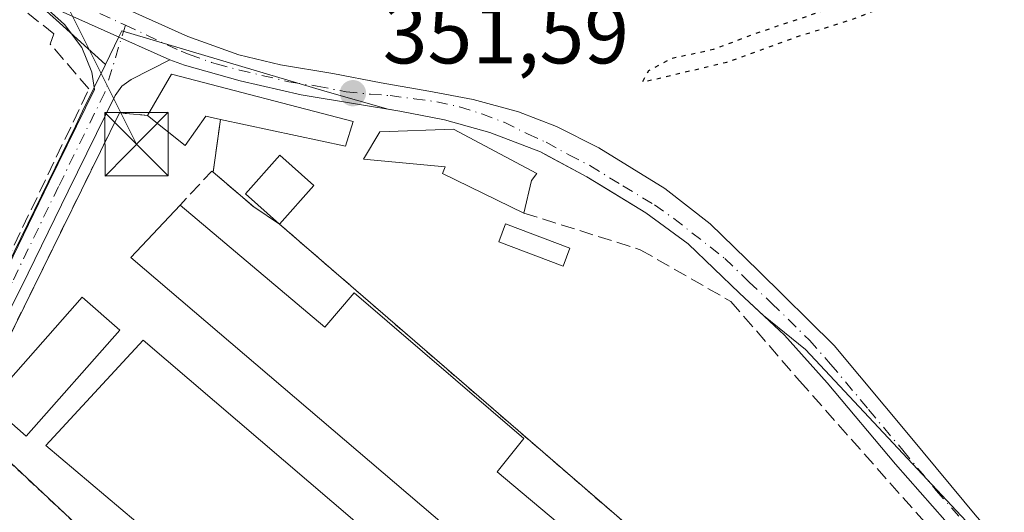
# Model space of a CAD drawing. Units: metres. Extents: x 598153 to 601646, y 4662033 to 4664395.
# Drawn here: x 600501 to 600618, y 4662800 to 4662858 of the extents above; entities that cross this region are included whole.
import ezdxf

# ---------------------------------------------------------------- set-up
doc = ezdxf.new("R2010")
doc.units = ezdxf.units.M
doc.header["$MEASUREMENT"] = 0
for name, pattern in [('DGN Style 2', [1.6480167562047852, 0.988810053722871, -0.6592067024819142]), ('DGN Style 3', [2.307223458686699, 1.648016756204785, -0.6592067024819142]), ('DGN Style 4', [2.6384748266838614, 1.318413404963828, -0.6592067024819142, 0.001648016756204785, -0.6592067024819142]), ('DGN Style 5', [1.1536117293433497, 0.4944050268614355, -0.6592067024819142])]:
    doc.linetypes.add(name, pattern=pattern)
for name, color, linetype, lineweight in [('Agrupación de edificios CxS', 7, 'Continuous', 0), ('Alambrada', 7, 'DGN Style 2', 0), ('Arbolado forestal CxS', 92, 'Continuous', 0), ('Comarca CxS', 21, 'Continuous', 0), ('Comunidad Autónoma CxS', 142, 'Continuous', 0), ('Curva de nivel maestra depresión', 30, 'DGN Style 5', 30), ('Edificación industrial Cxs', 135, 'Continuous', 13), ('Edificación ligera Cxs', 1, 'Continuous', 0), ('Estanque Cxs', 5, 'Continuous', 0), ('Huerta CxS', 92, 'Continuous', 0), ('Instalación recreativa', 7, 'Continuous', 0), ('Municipio CxS', 4, 'Continuous', 0), ('Muro lineal', 1, 'DGN Style 3', 13), ('Núcleo urbano CxS', 7, 'Continuous', 0), ('Pista no pavimentada Cxs', 111, 'Continuous', 0), ('Pista no pavimentada eje', 91, 'DGN Style 4', 0), ('Provincia CxS', 1, 'Continuous', 0), ('Punto de cota en terreno', 7, 'Continuous', 0), ('Rótulo de punto de cota en terreno', 7, 'Continuous', 0), ('Tendido', 6, 'Continuous', 0), ('Torre de tendido puntual', 7, 'Continuous', 0)]:
    doc.layers.add(name, color=color, linetype=linetype, lineweight=lineweight)
doc.styles.add('Style-Arial', font='txt')

# ---------------------------------------------------------------- blocks, each defined once
blk = doc.blocks.new('*U20')
at = {"layer": 'Huerta CxS', "color": 92, "linetype": 'Continuous', "lineweight": 0}
blk.add_polyline3d([(600502.4286000002, 4662861.2467, 352.1750000000029), (600505.8629000002, 4662858.1347, 352.1055999999954), (600511.3037, 4662853.2049, 352.0927999999985), (600508.6142999995, 4662847.6731, 352.0574000000051), (600507.7493000003, 4662845.8939, 352.0331000000006), (600498.8897000002, 4662827.6699, 352.1181999999972), (600496.9105000002, 4662824.259199999, 352.0815000000002), (600493.0784, 4662817.655200001, 352.3723000000027), (600476.4524999997, 4662789.003500001, 352.4372000000003), (600449.2392999995, 4662752.7205, 352.9532999999938), (600492.6825000001, 4662693.9999, 352.7045999999973)], dxfattribs=at)
blk = doc.blocks.new('5PATER')
at = {"layer": 'Huerta CxS', "linetype": 'Continuous', "lineweight": 0}
h = blk.add_hatch(color=51, dxfattribs=at)
edge = h.paths.add_edge_path()
edge.add_ellipse((0, 0), major_axis=(-0.1095731443231308, -0.1110710700762829), ratio=0.9994222409660322, start_angle=0, end_angle=360)
blk = doc.blocks.new('5TTEND')
at = {"layer": 'Instalación recreativa', "color": 7, "linetype": 'Continuous', "lineweight": 0}
for p, q in [((-0.375, 0.3754), (0.375, -0.3746)), ((0.3720000000000001, 0.3784000000000001), (-0.3720000000000001, -0.3776))]:
    blk.add_line(p, q, dxfattribs=at)
at = {"layer": 'Instalación recreativa', "color": 7, "linetype": 'Continuous', "lineweight": 0, "flags": 128}
blk.add_lwpolyline([(-0.375, -0.3746), (0.375, -0.3746), (0.375, 0.3754), (-0.375, 0.3754), (-0.3720000000000001, -0.3776)], dxfattribs=at)

msp = doc.modelspace()

# ---------------------------------------------------------------- linework, layer by layer
at = {"layer": 'Agrupación de edificios CxS', "color": 7, "linetype": 'Continuous', "lineweight": 0, "extrusion": (-0.1673384085115037, 0.09640721802336502, 0.9811745539657215), "elevation": 349389.6491770594, "flags": 128}
msp.add_lwpolyline([(-4340028.727798507, -1773267.145849095), (-4340069.493776854, -1773269.875197693), (-4340070.891178695, -1773266.790635068)], dxfattribs=at)
at = {"layer": 'Agrupación de edificios CxS', "color": 7, "linetype": 'Continuous', "lineweight": 0, "extrusion": (-0.02092394305195641, -0.1503156828280371, 0.9884166045261985), "elevation": -713114.9031092033, "flags": 128}
msp.add_lwpolyline([(-48079.75207712315, 4646711.207341399), (-48079.75207712315, 4646704.823129059)], dxfattribs=at)
at = {"layer": 'Agrupación de edificios CxS', "color": 7, "linetype": 'Continuous', "lineweight": 0, "extrusion": (-0.0006222972057030832, 0.0005343217171172022, 0.9999996636231886), "elevation": 2470.308947448194, "flags": 128}
msp.add_lwpolyline([(600524.1632173586, 4662839.785780004), (600528.9732196628, 4662835.655779416)], dxfattribs=at)
at = {"layer": 'Agrupación de edificios CxS', "color": 7, "linetype": 'Continuous', "lineweight": 0, "extrusion": (-0.03704583857806924, 0.02477820024008231, 0.999006329628051), "elevation": 93641.80766497448, "flags": 128}
msp.add_lwpolyline([(-4209668.338200682, -2091076.564145449), (-4209668.338200682, -2091072.891149711)], dxfattribs=at)
at = {"layer": 'Agrupación de edificios CxS', "color": 7, "linetype": 'Continuous', "lineweight": 0, "extrusion": (0.01109139584417423, -0.01038049741880736, 0.9998846064479471), "elevation": -41388.45398974272, "flags": 128}
msp.add_lwpolyline([(600470.1499097807, 4662617.343656506), (600454.077189214, 4662632.384466888)], dxfattribs=at)
at = {"layer": 'Agrupación de edificios CxS', "color": 7, "linetype": 'Continuous', "lineweight": 0}
for points in [[(600595.6501000002, 4662723.280099999, 353.9958999999944), (600566.0500999996, 4662745.870100001, 352.0601000000024), (600545.6991999998, 4662764.027100001, 352.3114999999962), (600529.7801000001, 4662778.2301, 353.1726999999955), (600528.5113000004, 4662779.415100001, 352.8942999999999), (600527.1818000004, 4662780.6568, 352.7090000000026), (600511.0100999996, 4662795.7601, 353.2207999999956), (600494.9401000004, 4662810.800100001, 353.5552000000025), (600512.9700999996, 4662847.460100001, 353.0280999999959), (600516.2901, 4662847.1601, 353.6238000000012), (600520.7500999998, 4662843.610099999, 353.3332999999984), (600523.1901000004, 4662847.0601, 353.7749999999942), (600524.9301000005, 4662846.690099999, 353.5255000000034), (600524.0601000005, 4662840.440099999, 352.5565999999963), (600528.8701, 4662836.3101, 352.5617999999959), (600531.9200999998, 4662834.270099999, 352.7255000000005), (600572.9801000003, 4662798.7301, 351.6897000000026), (600611.3000999996, 4662768.6801, 352.4731999999931), (600616.2936000006, 4662762.849099999, 352.0072999999975), (600617.6801000005, 4662761.2301, 351.9164000000019), (600628.4200999998, 4662764.9801, 351.9532999999938)], [(600516.2901, 4662847.1601, 353.6238000000012), (600520.7500999998, 4662843.610099999, 353.3332999999984), (600523.1901000004, 4662847.0601, 353.7749999999942), (600524.9301000005, 4662846.690099999, 353.5255000000034)], [(600531.9200999998, 4662834.270099999, 352.7255000000005), (600572.9801000003, 4662798.7301, 351.6897000000026), (600611.3000999996, 4662768.6801, 352.4731999999931), (600616.2936000006, 4662762.849099999, 352.0072999999975), (600617.6801000005, 4662761.2301, 351.9164000000019), (600628.4200999998, 4662764.9801, 351.9532999999938), (600633.4801000003, 4662767.9801, 351.8153000000021)]]:
    msp.add_polyline3d(points, dxfattribs=at)
at = {"layer": 'Alambrada', "color": 7, "linetype": 'DGN Style 2', "lineweight": 0, "extrusion": (-0.1673384085115037, 0.09640721802336502, 0.9811745539657215), "elevation": 349389.6491770594, "flags": 128}
msp.add_lwpolyline([(-4340070.891178695, -1773266.790635068), (-4340069.493776854, -1773269.875197693), (-4340028.727798507, -1773267.145849095)], dxfattribs=at)
at = {"layer": 'Alambrada', "color": 7, "linetype": 'DGN Style 2', "lineweight": 0, "extrusion": (0.01109139584417423, -0.01038049741880736, 0.9998846064479471), "elevation": -41388.45398974272, "flags": 128}
msp.add_lwpolyline([(600454.077189214, 4662632.384466888), (600470.1499097807, 4662617.343656506)], dxfattribs=at)
at = {"layer": 'Alambrada', "color": 7, "linetype": 'DGN Style 2', "lineweight": 0}
msp.add_polyline3d([(600531.9200999998, 4662834.270099999, 352.7255000000005), (600572.9801000003, 4662798.7301, 351.6897000000026), (600611.3000999996, 4662768.6801, 352.4731999999931), (600617.6801000005, 4662761.2301, 351.9164000000019), (600628.4200999998, 4662764.9801, 351.9532999999938), (600633.4801000003, 4662767.9801, 351.8153000000021)], dxfattribs=at)
at = {"layer": 'Arbolado forestal CxS', "color": 92, "linetype": 'Continuous', "lineweight": 0}
for points in [[(600490.5752999998, 4662950.5145, 354.4023000000016), (600496.1173, 4662937.716800001, 354.0733999999939), (600497.4269000003, 4662934.692700001, 353.9035000000004), (600491.8428999997, 4662926.3597, 354.0625), (600488.4146999996, 4662914.987700001, 353.372199999998), (600487.1017000005, 4662910.884299999, 353.2179000000033), (600484.7695000004, 4662903.5985, 352.7492000000057), (600484.7336999997, 4662903.486500001, 352.7406999999948), (600482.4967, 4662893.717499999, 352.6036000000022), (600481.3564999999, 4662887.971700001, 352.730899999995), (600481.8435000004, 4662884.5975, 352.7133000000031), (600483.1015, 4662880.781500001, 352.7176000000036), (600485.9584999997, 4662876.340100001, 352.6278000000021), (600487.1009000001, 4662875.270500001, 352.5926999999938), (600491.5654999996, 4662871.090299999, 352.4726999999984), (600502.4286000002, 4662861.2467, 352.1750000000029), (600505.8629000002, 4662858.1347, 352.1055999999954), (600511.3037, 4662853.2049, 352.0927999999985)], [(600640.8799000002, 4662769.522, 351.1486000000005), (600594.1904999996, 4662819.4329, 351.2810999999929), (600589.2105, 4662823.4562, 351.1811000000016), (600586.3800999997, 4662826.090100001, 351.2198000000063), (600580.2814999997, 4662831.9507, 351.2522999999928), (600575.2808999997, 4662835.6019, 351.2488000000012), (600570.6890000004, 4662838.419700001, 351.2715999999928), (600568.2959000003, 4662839.8883, 351.2924999999959), (600563.3579000002, 4662842.5362, 351.3867999999929), (600562.8191000001, 4662842.825099999, 351.3850999999996), (600556.8300999999, 4662845.1501, 351.4271000000008), (600551.4682999998, 4662846.6351, 351.4455000000016), (600546.1503, 4662847.6669, 351.5835999999982), (600544.7729000002, 4662847.8902, 351.5798000000068), (600537.3009000003, 4662850.0427, 351.3711000000039), (600513.2411000002, 4662857.190500001, 352.0785000000033), (600512.8819000004, 4662856.4516, 352.085500000001), (600511.3037, 4662853.2049, 352.0927999999985), (600505.8629000002, 4662858.1347, 352.1055999999954), (600502.4286000002, 4662861.2467, 352.1750000000029)], [(600679.9197000006, 4662713.409700001, 351.959400000007), (600679.9291000003, 4662713.4189, 351.960500000001), (600660.2956999998, 4662744.549500001, 351.507700000002), (600653.8505999995, 4662754.7689, 351.3190999999933), (600648.0900999998, 4662761.0601, 351.2059000000008), (600640.8799000002, 4662769.522, 351.1486000000005), (600594.1904999996, 4662819.4329, 351.2810999999929), (600589.2105, 4662823.4562, 351.1811000000016), (600586.3800999997, 4662826.090100001, 351.2198000000063), (600580.2814999997, 4662831.9507, 351.2522999999928), (600575.2808999997, 4662835.6019, 351.2488000000012), (600570.6890000004, 4662838.419700001, 351.2715999999928), (600568.2959000003, 4662839.8883, 351.2924999999959), (600563.3579000002, 4662842.5362, 351.3867999999929), (600562.8191000001, 4662842.825099999, 351.3850999999996), (600556.8300999999, 4662845.1501, 351.4271000000008), (600551.4682999998, 4662846.6351, 351.4455000000016), (600546.1503, 4662847.6669, 351.5835999999982), (600544.7729000002, 4662847.8902, 351.5798000000068), (600537.3009000003, 4662850.0427, 351.3711000000039), (600513.2411000002, 4662857.190500001, 352.0785000000033), (600512.8819000004, 4662856.4516, 352.085500000001), (600511.3037, 4662853.2049, 352.0927999999985)]]:
    msp.add_polyline3d(points, dxfattribs=at)
at = {"layer": 'Comarca CxS', "color": 21, "linetype": 'Continuous', "lineweight": 0}
msp.add_3dface([(601629.9700007513, 4662081.639983388), (598184.7500007262, 4662032.929983384), (598152.6100007264, 4664346.049983362), (601596.6800007506, 4664394.76998336)], dxfattribs=at)
at = {"layer": 'Comunidad Autónoma CxS', "color": 142, "linetype": 'Continuous', "lineweight": 0}
msp.add_3dface([(601629.9700007513, 4662081.639983388), (598184.7500007262, 4662032.929983384), (598152.6100007264, 4664346.049983362), (601596.6800007506, 4664394.76998336)], dxfattribs=at)
at = {"layer": 'Curva de nivel maestra depresión', "color": 30, "linetype": 'DGN Style 5', "lineweight": 30, "elevation": 350, "flags": 128}
msp.add_lwpolyline([(600660.8700000001, 4662841.390100001), (600661.7699999996, 4662842.140100001), (600662.9199999999, 4662845.6601), (600663.1600000003, 4662849.370100001), (600663.9900000002, 4662854.0601), (600664.6299999999, 4662859.190099999), (600665.7400000002, 4662864.340100001), (600668.25, 4662878.5001), (600666.7999999998, 4662879.5701), (600661.0899999999, 4662880.720100001), (600651.0800000001, 4662879.380100001), (600644.8899999997, 4662876.220100001), (600637.9500000002, 4662874.9901), (600631.1100000005, 4662872.530099999), (600614.9699999997, 4662867.1801), (600597.5300000003, 4662859.940099999), (600588.2699999996, 4662856.850099999), (600583.2699999996, 4662854.950099999), (600578.2699999996, 4662853.870100001), (600575.5800000001, 4662852.4301), (600574.8799999999, 4662851.100099999), (600584.9100000003, 4662853.4801), (600593.1299999999, 4662856.450099999), (600600.4000000004, 4662858.780099999), (600612.2699999996, 4662863.770099999), (600620.8600000005, 4662866.540100001), (600628.8799999999, 4662867.690099999), (600633.2999999998, 4662867.640100001), (600635.5999999996, 4662868.600099999), (600637.4299999997, 4662869.0001), (600638.6799999997, 4662868.120100001), (600640.4500000002, 4662864.690099999), (600643.5899999999, 4662862.460100001), (600645.3300000001, 4662861.5601), (600645.1100000005, 4662859.960100001), (600646.1200000001, 4662857.670100001), (600646.8200000003, 4662852.630100001), (600648.1200000001, 4662849.840100001), (600651.2699999996, 4662848.300100001), (600653.6799999997, 4662848.4301), (600655.75, 4662848.120100001), (600656.8200000003, 4662847.0601), (600658.25, 4662846.1601), (600659.7599999999, 4662844.340100001), (600660.8700000001, 4662841.390100001)], dxfattribs=at)
at = {"layer": 'Edificación industrial Cxs', "color": 135, "linetype": 'Continuous', "lineweight": 13, "flags": 128}
for points, elevation in [([(600520.1401000004, 4662836.5101), (600537.2901, 4662822.090100001), (600540.7401000002, 4662826.1501), (600560.8400999998, 4662808.9001), (600557.6901000004, 4662804.940099999), (600588.2200999996, 4662779.280099999), (600593.3000999996, 4662775.0101), (600597.6901000004, 4662771.3201), (600600.6901000004, 4662774.2601), (600605.7801000001, 4662770.030099999), (600602.8501000004, 4662766.960100001), (600616.5701000001, 4662755.530099999), (600610.0500999996, 4662747.370100001), (600562.9001000002, 4662787.390100001), (600563.5701000001, 4662788.2601), (600514.3201000001, 4662830.3201)], 354.6800999999978), ([(600598.0701000001, 4662738.100099999), (600593.8101000005, 4662732.540100001), (600582.5900999998, 4662742.0101), (600576.0000999998, 4662747.5601), (600541.8000999996, 4662776.4001), (600538.8000999996, 4662778.9301), (600524.6901000004, 4662790.8201), (600518.4600999998, 4662796.0701), (600504.2600999996, 4662808.050100001), (600515.7801000001, 4662820.520099999), (600540.8501000004, 4662799.100099999), (600534.5500999996, 4662791.890100001)], 354.5080000000016)]:
    msp.add_lwpolyline(points, close=True, dxfattribs=dict(at, elevation=elevation))
at = {"layer": 'Edificación industrial Cxs', "color": 135, "linetype": 'Continuous', "lineweight": 13}
for points in [[(600593.3000999996, 4662775.0101, 354.5032000000065), (600597.6901000004, 4662771.3201, 354.3686000000016), (600600.6901000004, 4662774.2601, 353.453800000003), (600605.7801000001, 4662770.030099999, 352.8840000000055), (600602.8501000004, 4662766.960100001, 354.1849999999977), (600616.5701000001, 4662755.530099999, 352.6132999999973), (600610.0500999996, 4662747.370100001, 352.3978000000061), (600562.9001000002, 4662787.390100001, 353.694399999993), (600563.5701000001, 4662788.2601, 354.2513999999938), (600514.3201000001, 4662830.3201, 352.811600000001), (600520.1401000004, 4662836.5101, 352.9709000000003)], [(600520.1401000004, 4662836.5101, 352.9709000000003), (600537.2901, 4662822.090100001, 354.2274999999936), (600540.7401000002, 4662826.1501, 352.7192000000068), (600560.8400999998, 4662808.9001, 352.8417000000045), (600557.6901000004, 4662804.940099999, 354.6800999999978), (600588.2200999996, 4662779.280099999, 353.9462000000058)], [(600518.4600999998, 4662796.0701, 354.2308000000049), (600504.2600999996, 4662808.050100001, 353.276199999993), (600515.7801000001, 4662820.520099999, 352.8908999999985), (600540.8501000004, 4662799.100099999, 352.6855999999971), (600534.5500999996, 4662791.890100001, 354.5080000000016), (600598.0701000001, 4662738.100099999, 353.4131999999955), (600593.8101000005, 4662732.540100001, 353.0957999999956), (600582.5900999998, 4662742.0101, 354.0755000000063)]]:
    msp.add_polyline3d(points, dxfattribs=at)
at = {"layer": 'Edificación ligera Cxs', "color": 1, "linetype": 'Continuous', "lineweight": 0, "flags": 128}
for points, elevation in [([(600519.1300999997, 4662852.040100001), (600540.6501000002, 4662846.450099999), (600539.7301000003, 4662843.5101), (600524.9301000005, 4662846.690099999), (600523.1901000004, 4662847.0601), (600520.7500999998, 4662843.610099999), (600516.2901, 4662847.1601)], 354.3283999999985), ([(600561.7600999996, 4662839.450099999), (600560.8501000004, 4662835.590100001), (600551.2001, 4662840.2601), (600551.5100999996, 4662841.0701), (600541.8701, 4662841.9901), (600543.7901, 4662845.2301), (600552.5201000003, 4662845.540100001), (600562.3701, 4662840.2601)], 354.2448000000004)]:
    msp.add_lwpolyline(points, close=True, dxfattribs=dict(at, elevation=elevation))
at = {"layer": 'Edificación ligera Cxs', "color": 1, "linetype": 'Continuous', "lineweight": 0, "extrusion": (0.08201196945635601, 0.1409219757170656, 0.9866179775505252), "elevation": 706696.0495080955, "flags": 128}
msp.add_lwpolyline([(1826342.958123962, -4274086.530604938), (1826342.958123962, -4274092.253425538)], dxfattribs=at)
at = {"layer": 'Edificación ligera Cxs', "color": 1, "linetype": 'Continuous', "lineweight": 0, "extrusion": (-0.0959928767826321, -0.1080510952975463, 0.989500039622028), "elevation": -561122.1147892111, "flags": 128}
msp.add_lwpolyline([(-2647919.928324861, 3844004.638740737), (-2647919.928324861, 3843998.460895609)], dxfattribs=at)
at = {"layer": 'Edificación ligera Cxs', "color": 1, "linetype": 'Continuous', "lineweight": 0, "extrusion": (-0.008903683300849986, -0.03776727204758475, 0.9992468952094682), "elevation": -181097.0428078342, "flags": 128}
msp.add_lwpolyline([(-485402.06897233, 4672722.437974411), (-485402.0689723298, 4672718.46916905)], dxfattribs=at)
at = {"layer": 'Edificación ligera Cxs', "color": 1, "linetype": 'Continuous', "lineweight": 0}
for points in [[(600519.1300999997, 4662852.040100001, 352.6907000000065), (600540.6501000002, 4662846.450099999, 353.1270999999979), (600539.7301000003, 4662843.5101, 354.3283999999985), (600524.9301000005, 4662846.690099999, 353.5255000000034)], [(600524.9301000005, 4662846.690099999, 353.5255000000034), (600523.1901000004, 4662847.0601, 353.7749999999942), (600520.7500999998, 4662843.610099999, 353.3332999999984), (600516.2901, 4662847.1601, 353.6238000000012)], [(600560.8501000004, 4662835.590100001, 353.006899999993), (600551.2001, 4662840.2601, 353.2011999999959), (600551.5100999996, 4662841.0701, 353.5424000000057), (600541.8701, 4662841.9901, 354.2448000000004), (600543.7901, 4662845.2301, 353.1667000000016), (600552.5201000003, 4662845.540100001, 352.9376000000047), (600562.3701, 4662840.2601, 352.8815999999933), (600561.7600999996, 4662839.450099999, 353.1609000000026)], [(600531.9200999998, 4662834.270099999, 352.7255000000005), (600527.8800999997, 4662837.860099999, 352.3754000000045), (600531.9401000004, 4662842.4301, 352.777900000001), (600535.9801000003, 4662838.840100001, 353.6184000000067)], [(600513.0100999996, 4662821.710100001, 353.0329999999958), (600501.9401000004, 4662809.1501, 353.1441999999952), (600497.4801000003, 4662813.0801, 353.3312000000006), (600508.5500999996, 4662825.630100001, 353.3181999999942), (600513.0100999996, 4662821.710100001, 353.0329999999958)]]:
    msp.add_polyline3d(points, dxfattribs=at)
for points in [[(600535.9801000003, 4662838.840100001, 353.6184000000067), (600531.9200999998, 4662834.270099999, 353.6184000000067), (600527.8800999997, 4662837.860099999, 353.6184000000067), (600531.9401000004, 4662842.4301, 353.6184000000067)], [(600513.0100999996, 4662821.710100001, 353.3312000000006), (600501.9401000004, 4662809.1501, 353.3312000000006), (600497.4801000003, 4662813.0801, 353.3312000000006), (600508.5500999996, 4662825.630100001, 353.3312000000006)]]:
    msp.add_3dface(points, dxfattribs=at)
at = {"layer": 'Estanque Cxs', "color": 5, "linetype": 'Continuous', "lineweight": 0, "extrusion": (-0.02689618698062994, -0.05028187317847689, 0.9983728403535258), "elevation": -250258.3689396779, "flags": 128}
msp.add_lwpolyline([(-1669748.512182582, 4387708.716289806), (-1669748.208231358, 4387706.448214645), (-1669756.27223428, 4387705.387833455), (-1669756.567367748, 4387707.660583419), (-1669748.512182582, 4387708.716289806)], dxfattribs=at)
at = {"layer": 'Estanque Cxs', "color": 5, "linetype": 'Continuous', "lineweight": 0}
msp.add_3dface([(600566.2901, 4662831.450099999, 351.045299999998), (600565.4901000002, 4662829.3101, 350.9150999999983), (600557.8800999997, 4662832.1801, 350.8555000000051), (600558.6901000004, 4662834.3201, 350.9851000000053)], dxfattribs=at)
at = {"layer": 'Huerta CxS', "color": 92, "linetype": 'Continuous', "lineweight": 0}
for points in [[(600490.5752999998, 4662950.5145, 354.4023000000016), (600496.1173, 4662937.716800001, 354.0733999999939), (600497.4269000003, 4662934.692700001, 353.9035000000004), (600491.8428999997, 4662926.3597, 354.0625), (600488.4146999996, 4662914.987700001, 353.372199999998), (600487.1017000005, 4662910.884299999, 353.2179000000033), (600484.7695000004, 4662903.5985, 352.7492000000057), (600484.7336999997, 4662903.486500001, 352.7406999999948), (600482.4967, 4662893.717499999, 352.6036000000022), (600481.3564999999, 4662887.971700001, 352.730899999995), (600481.8435000004, 4662884.5975, 352.7133000000031), (600483.1015, 4662880.781500001, 352.7176000000036), (600485.9584999997, 4662876.340100001, 352.6278000000021), (600487.1009000001, 4662875.270500001, 352.5926999999938), (600491.5654999996, 4662871.090299999, 352.4726999999984), (600502.4286000002, 4662861.2467, 352.1750000000029), (600505.8629000002, 4662858.1347, 352.1055999999954), (600511.3037, 4662853.2049, 352.0927999999985)], [(600511.3037, 4662853.2049, 352.0927999999985), (600508.6142999995, 4662847.6731, 352.0574000000051), (600507.7493000003, 4662845.8939, 352.0331000000006), (600498.8897000002, 4662827.6699, 352.1181999999972), (600496.9105000002, 4662824.259199999, 352.0815000000002), (600493.0784, 4662817.655200001, 352.3723000000027), (600476.4524999997, 4662789.003500001, 352.4372000000003), (600449.2392999995, 4662752.7205, 352.9532999999938), (600492.6825000001, 4662693.9999, 352.7045999999973)]]:
    msp.add_polyline3d(points, dxfattribs=at)
at = {"layer": 'Municipio CxS', "color": 4, "linetype": 'Continuous', "lineweight": 0}
msp.add_3dface([(601629.9700007513, 4662081.639983388), (598184.7500007262, 4662032.929983384), (598152.6100007264, 4664346.049983362), (601596.6800007506, 4664394.76998336)], dxfattribs=at)
at = {"layer": 'Muro lineal', "color": 1, "linetype": 'DGN Style 3', "lineweight": 13, "extrusion": (-0.02092394305195641, -0.1503156828280371, 0.9884166045261985), "elevation": -713114.9031092033, "flags": 128}
msp.add_lwpolyline([(-48079.75207712315, 4646711.207341399), (-48079.75207712315, 4646704.823129059)], dxfattribs=at)
at = {"layer": 'Muro lineal', "color": 1, "linetype": 'DGN Style 3', "lineweight": 13, "extrusion": (0.1202940997598468, -0.01534619305754886, 0.9926196773798152), "elevation": 1032.606222087124, "flags": 128}
msp.add_lwpolyline([(4701348.575496764, -5544.933365631965), (4701348.68420418, -5544.756898473483), (4701344.18102839, -5541.516994428472)], dxfattribs=at)
at = {"layer": 'Muro lineal', "color": 1, "linetype": 'DGN Style 3', "lineweight": 13, "extrusion": (-0.0006222972057030832, 0.0005343217171172022, 0.9999996636231886), "elevation": 2470.308947448194, "flags": 128}
msp.add_lwpolyline([(600524.1632173586, 4662839.785780004), (600528.9732196628, 4662835.655779416)], dxfattribs=at)
at = {"layer": 'Muro lineal', "color": 1, "linetype": 'DGN Style 3', "lineweight": 13}
for points in [[(600463.7701000003, 4662844.0801, 353.9152000000031), (600481.7200999996, 4662827.890100001, 357.4499000000069), (600493.5500999996, 4662817.2301, 357.1138000000064), (600509.3601000002, 4662850.300100001, 352.5593999999983), (600504.7801000001, 4662855.600099999, 352.4870999999985), (600505.2100999998, 4662856.8201, 352.545100000003), (600490.0701000001, 4662868.890100001, 353.6635999999999), (600483.0301000001, 4662874.550100001, 354.1445999999996)], [(600560.8501000004, 4662835.590100001, 353.006899999993), (600574.6300999997, 4662831.2501, 351.4135999999999), (600585.3501000004, 4662825.120100001, 351.5954999999958), (600593.4801000003, 4662815.710100001, 353.5923999999941), (600633.7801000001, 4662770.170100001, 351.7177999999985), (600633.4801000003, 4662767.9801, 351.8153000000021), (600635.8300999999, 4662764.6801, 351.7206000000006), (600637.7100999998, 4662764.6801, 351.6589999999997), (600649.5301000001, 4662750.5101, 351.4716999999946), (600623.8000999996, 4662738.7601, 356.6515000000072)]]:
    msp.add_polyline3d(points, dxfattribs=at)
at = {"layer": 'Núcleo urbano CxS', "color": 7, "linetype": 'Continuous', "lineweight": 0}
for points in [[(600498.8897000002, 4662827.6699, 352.1181999999972), (600507.7493000003, 4662845.8939, 352.0331000000006), (600508.6142999995, 4662847.6731, 352.0574000000051), (600511.3037, 4662853.2049, 352.0927999999985), (600512.8819000004, 4662856.4516, 352.085500000001), (600513.2411000002, 4662857.190500001, 352.0785000000033), (600537.3009000003, 4662850.0427, 351.3711000000039), (600544.7729000002, 4662847.8902, 351.5798000000068), (600546.1503, 4662847.6669, 351.5835999999982), (600551.4682999998, 4662846.6351, 351.4455000000016), (600556.8300999999, 4662845.1501, 351.4271000000008), (600562.8191000001, 4662842.825099999, 351.3850999999996), (600563.3579000002, 4662842.5362, 351.3867999999929), (600568.2959000003, 4662839.8883, 351.2924999999959), (600570.6890000004, 4662838.419700001, 351.2715999999928), (600575.2808999997, 4662835.6019, 351.2488000000012), (600580.2814999997, 4662831.9507, 351.2522999999928), (600586.3800999997, 4662826.090100001, 351.2198000000063), (600589.2105, 4662823.4562, 351.1811000000016), (600594.1904999996, 4662819.4329, 351.2810999999929), (600640.8799000002, 4662769.522, 351.1486000000005)], [(600679.9197000006, 4662713.409700001, 351.959400000007), (600679.9291000003, 4662713.4189, 351.960500000001), (600660.2956999998, 4662744.549500001, 351.507700000002), (600653.8505999995, 4662754.7689, 351.3190999999933), (600648.0900999998, 4662761.0601, 351.2059000000008), (600640.8799000002, 4662769.522, 351.1486000000005), (600594.1904999996, 4662819.4329, 351.2810999999929), (600589.2105, 4662823.4562, 351.1811000000016), (600586.3800999997, 4662826.090100001, 351.2198000000063), (600580.2814999997, 4662831.9507, 351.2522999999928), (600575.2808999997, 4662835.6019, 351.2488000000012), (600570.6890000004, 4662838.419700001, 351.2715999999928), (600568.2959000003, 4662839.8883, 351.2924999999959), (600563.3579000002, 4662842.5362, 351.3867999999929), (600562.8191000001, 4662842.825099999, 351.3850999999996), (600556.8300999999, 4662845.1501, 351.4271000000008), (600551.4682999998, 4662846.6351, 351.4455000000016), (600546.1503, 4662847.6669, 351.5835999999982), (600544.7729000002, 4662847.8902, 351.5798000000068), (600537.3009000003, 4662850.0427, 351.3711000000039), (600513.2411000002, 4662857.190500001, 352.0785000000033), (600512.8819000004, 4662856.4516, 352.085500000001), (600511.3037, 4662853.2049, 352.0927999999985)], [(600511.3037, 4662853.2049, 352.0927999999985), (600508.6142999995, 4662847.6731, 352.0574000000051), (600507.7493000003, 4662845.8939, 352.0331000000006), (600498.8897000002, 4662827.6699, 352.1181999999972), (600496.9105000002, 4662824.259199999, 352.0815000000002), (600493.0784, 4662817.655200001, 352.3723000000027), (600476.4524999997, 4662789.003500001, 352.4372000000003), (600449.2392999995, 4662752.7205, 352.9532999999938), (600492.6825000001, 4662693.9999, 352.7045999999973)]]:
    msp.add_polyline3d(points, dxfattribs=at)
at = {"layer": 'Pista no pavimentada Cxs', "color": 111, "linetype": 'Continuous', "lineweight": 0, "extrusion": (0.01352544251245703, -0.006019039368592313, 0.9998904107800624), "elevation": -19591.17391341675, "flags": 128}
msp.add_lwpolyline([(600443.6773217426, 4662827.225216866), (600459.2293077604, 4662820.305091511)], dxfattribs=at)
msp.add_lwpolyline([(600443.6773217426, 4662827.225216866), (600459.2293077604, 4662820.305091511)], dxfattribs=at)
at = {"layer": 'Pista no pavimentada Cxs', "color": 111, "linetype": 'Continuous', "lineweight": 0}
for points in [[(600503.0301000001, 4662864.620100001, 352.5718999999954), (600521.0500999996, 4662856.515100001, 352.3650999999954), (600527.1003000002, 4662854.3345, 352.1423000000068), (600532.0214999998, 4662853.1439, 351.7553999999946), (600538.2127, 4662852.1121, 351.7004000000015), (600543.9700999996, 4662851.030099999, 351.6368999999977), (600549.6101000002, 4662850.030099999, 351.6787999999942), (600554.8601000002, 4662849.040100001, 351.7936999999947), (600560.2100999998, 4662847.600099999, 351.8703999999998), (600564.7200999996, 4662845.860099999, 351.9784000000073), (600569.7301000003, 4662843.3301, 351.3968000000023), (600577.5301000001, 4662838.5101, 351.3016000000061), (600582.9101, 4662834.3101, 351.4032000000007), (600588.6401000004, 4662828.7401, 351.507500000007), (600597.5900999998, 4662819.920100001, 359.2698999999994), (600606.5701000001, 4662809.140100001, 351.2973000000056), (600614.4700999996, 4662799.620100001, 351.2963000000018), (600623.1901000004, 4662789.950099999, 351.2679000000062)], [(600503.0301000001, 4662864.620100001, 352.5718999999954), (600521.0500999996, 4662856.515100001, 352.3650999999954), (600527.1003000002, 4662854.3345, 352.1423000000068), (600532.0214999998, 4662853.1439, 351.7553999999946), (600538.2127, 4662852.1121, 351.7004000000015), (600543.9700999996, 4662851.030099999, 351.6368999999977), (600549.6101000002, 4662850.030099999, 351.6787999999942), (600554.8601000002, 4662849.040100001, 351.7936999999947), (600560.2100999998, 4662847.600099999, 351.8703999999998), (600564.7200999996, 4662845.860099999, 351.9784000000073), (600569.7301000003, 4662843.3301, 351.3968000000023), (600577.5301000001, 4662838.5101, 351.3016000000061), (600582.9101, 4662834.3101, 351.4032000000007), (600588.6401000004, 4662828.7401, 351.507500000007), (600597.5900999998, 4662819.920100001, 359.2698999999994), (600606.5701000001, 4662809.140100001, 351.2973000000056), (600614.4700999996, 4662799.620100001, 351.2963000000018), (600623.1901000004, 4662789.950099999, 351.2679000000062)], [(600473.7401000002, 4662785.210100001, 352.9333999999944), (600474.4901000002, 4662786.350099999, 352.912599999996), (600481.8000999996, 4662797.2501, 352.6245000000054), (600488.8000999996, 4662808.2501, 352.922900000005), (600494.1201, 4662818.0001, 356.6739999999991), (600499.1601, 4662827.970100001, 353.5632999999943), (600504.6401000004, 4662839.280099999, 352.6049000000057), (600510.0301000001, 4662850.2301, 352.5528000000049), (600509.6958999997, 4662852.294500001, 352.380799999999), (600508.5053000003, 4662855.2049, 352.3681999999972), (600506.4546999997, 4662857.9169, 352.457899999994), (600503.3800999997, 4662860.6801, 352.732799999998)], [(600499.1601, 4662827.970100001, 353.5632999999943), (600504.6401000004, 4662839.280099999, 352.6049000000057), (600510.0301000001, 4662850.2301, 352.5528000000049), (600509.6958999997, 4662852.294500001, 352.380799999999), (600508.5053000003, 4662855.2049, 352.3681999999972), (600506.4546999997, 4662857.9169, 352.457899999994), (600503.3800999997, 4662860.6801, 352.732799999998), (600518.9301000005, 4662853.7601, 352.4808000000049), (600514.3701, 4662851.420100001, 352.4980999999971), (600513.2701000003, 4662850.620100001, 352.5332000000053), (600512.4501, 4662849.520099999, 352.6208000000042), (600506.8800999997, 4662838.190099999, 352.7353000000003), (600501.3901000004, 4662826.860099999, 353.7706999999937), (600496.3201000001, 4662816.850099999, 354.7284999999974)], [(600624.5601000005, 4662783.550100001, 351.476800000004), (600613.6101000002, 4662795.9001, 351.4716999999946), (600604.8501000004, 4662805.8301, 351.5320999999968), (600596.7301000003, 4662815.4801, 354.6771000000008), (600591.7100999998, 4662821.130100001, 354.3203000000067), (600586.3800999997, 4662826.090100001, 351.5377000000008), (600580.2814999997, 4662831.9507, 351.3816999999981), (600575.2808999997, 4662835.6019, 351.3362000000052), (600568.2959000003, 4662839.8883, 351.4260000000068), (600562.8191000001, 4662842.825099999, 352.2572999999975), (600556.8300999999, 4662845.1501, 352.8368000000046), (600551.4682999998, 4662846.6351, 352.4291999999987), (600546.1503, 4662847.6669, 352.1793999999936), (600541.3800999997, 4662848.440099999, 352.425900000002), (600534.4700999996, 4662849.600099999, 352.6385000000009), (600527.2500999998, 4662851.2501, 352.5847000000067), (600520.6801000005, 4662853.120100001, 352.5880000000034), (600518.9301000005, 4662853.7601, 352.4808000000049), (600503.3800999997, 4662860.6801, 352.732799999998)], [(600518.9301000005, 4662853.7601, 352.4808000000049), (600514.3701, 4662851.420100001, 352.4980999999971), (600513.2701000003, 4662850.620100001, 352.5332000000053), (600512.4501, 4662849.520099999, 352.6208000000042), (600506.8800999997, 4662838.190099999, 352.7353000000003), (600501.3901000004, 4662826.860099999, 353.7706999999937), (600496.3201000001, 4662816.850099999, 354.7284999999974), (600490.9401000004, 4662806.9901, 352.739499999996), (600483.8901000004, 4662795.890100001, 352.7127999999939), (600476.5601000005, 4662784.970100001, 353.1349000000046), (600470.8501000004, 4662776.2301, 353.2212), (600464.7701000003, 4662767.7601, 353.7520999999979), (600460.4101, 4662762.700099999, 353.678899999999), (600455.9001000002, 4662757.790100001, 353.8260000000009), (600450.7801000001, 4662752.1601, 353.2477999999974)], [(600645.8400999998, 4662756.9001, 351.4726999999984), (600640.2417000001, 4662764.032500001, 351.5858000000007), (600633.8113000002, 4662772.5297, 351.6377000000066), (600624.5601000005, 4662783.550100001, 351.476800000004), (600613.6101000002, 4662795.9001, 351.4716999999946), (600604.8501000004, 4662805.8301, 351.5320999999968), (600596.7301000003, 4662815.4801, 354.6771000000008), (600591.7100999998, 4662821.130100001, 354.3203000000067), (600586.3800999997, 4662826.090100001, 351.5377000000008), (600580.2814999997, 4662831.9507, 351.3816999999981), (600575.2808999997, 4662835.6019, 351.3362000000052), (600568.2959000003, 4662839.8883, 351.4260000000068), (600562.8191000001, 4662842.825099999, 352.2572999999975), (600556.8300999999, 4662845.1501, 352.8368000000046), (600551.4682999998, 4662846.6351, 352.4291999999987), (600546.1503, 4662847.6669, 352.1793999999936), (600541.3800999997, 4662848.440099999, 352.425900000002), (600534.4700999996, 4662849.600099999, 352.6385000000009), (600527.2500999998, 4662851.2501, 352.5847000000067), (600520.6801000005, 4662853.120100001, 352.5880000000034), (600518.9301000005, 4662853.7601, 352.4808000000049)]]:
    msp.add_polyline3d(points, dxfattribs=at)
at = {"layer": 'Pista no pavimentada eje', "color": 91, "linetype": 'DGN Style 4', "lineweight": 0}
for points in [[(600486.3843, 4662906.605699999, 353.2758000000031), (600484.4001000002, 4662899.505100001, 353.3751000000047), (600483.9151, 4662897.925100001, 353.4397999999928), (600482.7251000004, 4662893.780099999, 353.3791000000056), (600482.1451000003, 4662890.575099999, 353.3003000000026), (600481.7851, 4662888.4551, 353.3080000000046), (600481.8101000005, 4662886.460100001, 353.311400000006), (600481.9451000001, 4662884.4451, 353.3166999999958), (600482.3651000002, 4662882.780099999, 353.2553000000044), (600483.2651000004, 4662880.340100001, 353.4311000000016), (600483.9700999996, 4662878.8101, 353.5348999999987), (600485.1101000002, 4662877.0801, 353.5794000000024), (600486.8000999996, 4662874.995100001, 353.5598999999929), (600488.4001000002, 4662873.200099999, 353.4606000000058), (600492.3850999996, 4662869.920100001, 353.1116000000038), (600494.5251000002, 4662868.225099999, 353.1057000000001), (600496.5601000005, 4662866.6951, 352.9342000000034), (600499.7100999998, 4662864.530099999, 353.0048999999999), (600501.6601, 4662863.5701, 352.8325000000041), (600503.2050999999, 4662862.6501, 352.713699999993), (600513.6668999996, 4662857.8441, 352.1276000000071)], [(600513.6668999996, 4662857.8441, 352.1276000000071), (600511.2401000002, 4662849.8751, 352.575800000006), (600505.7600999996, 4662838.735099999, 352.6793999999936), (600500.2751000002, 4662827.415100001, 353.696100000001), (600495.2200999996, 4662817.425100001, 355.8123000000051), (600489.8701, 4662807.620100001, 352.7516999999934), (600482.8450999996, 4662796.5701, 352.6897999999928), (600475.5251000002, 4662785.6601, 353.0108999999939), (600472.6995000001, 4662781.334100001, 352.9799999999959)], [(600513.6668999996, 4662857.8441, 352.1276000000071), (600520.2708999999, 4662854.7555, 352.4609000000055), (600521.2392999995, 4662854.362700001, 352.5216999999975), (600523.8863000004, 4662853.4345, 352.5035000000062), (600524.4380999999, 4662853.258500001, 352.4643999999971), (600527.1804999998, 4662852.532099999, 352.2578999999969), (600533.0225000001, 4662851.1351, 352.2241999999969), (600536.3701, 4662850.6251, 352.2253000000055), (600539.8176999995, 4662849.951300001, 352.1774000000005), (600542.6706999998, 4662849.681299999, 352.0142999999953), (600545.0148999998, 4662849.497500001, 351.9024999999965), (600547.8459000001, 4662849.132900001, 351.8065000000061), (600550.5301000001, 4662848.7675, 351.8944999999949), (600553.2125000004, 4662848.165100001, 351.965400000001), (600555.8775000004, 4662847.342499999, 351.9517000000051), (600558.5012999997, 4662846.3377, 352.2338000000018), (600561.2741, 4662844.957900001, 352.3271999999997), (600563.5000999998, 4662843.975099999, 352.0963999999949), (600566.1551000001, 4662842.485099999, 351.6321999999927), (600568.6601, 4662841.220100001, 351.3794000000053), (600572.5601000005, 4662838.8101, 351.2850999999937), (600576.3101000005, 4662836.5601, 351.303899999999), (600578.5850999998, 4662834.950099999, 351.3690999999963), (600584.6451000003, 4662830.200099999, 351.450800000006), (600587.5100999996, 4662827.415100001, 351.3804999999993), (600590.1750999996, 4662824.9351, 352.6641999999993), (600594.6501000002, 4662820.5251, 356.9627000000037), (600597.1601, 4662817.700099999, 357.1762000000017), (600601.6501000002, 4662812.3101, 351.4109999999928), (600605.7100999998, 4662807.485099999, 351.4478999999992), (600609.6601, 4662802.725099999, 351.446299999996), (600614.0401, 4662797.7601, 351.3938000000053)]]:
    msp.add_polyline3d(points, dxfattribs=at)
at = {"layer": 'Provincia CxS', "color": 1, "linetype": 'Continuous', "lineweight": 0}
msp.add_3dface([(601629.9700007513, 4662081.639983388), (598184.7500007262, 4662032.929983384), (598152.6100007264, 4664346.049983362), (601596.6800007506, 4664394.76998336)], dxfattribs=at)
at = {"layer": 'Tendido', "color": 6, "linetype": 'Continuous', "lineweight": 0, "extrusion": (0.00813616788773787, -0.01626248336301894, 0.9998346535337581), "elevation": -70589.97651616459, "flags": 128}
msp.add_lwpolyline([(2623349.465727518, 3900781.26675898), (2623349.465727518, 3900741.578485957)], dxfattribs=at)

# ---------------------------------------------------------------- block references
at = {"layer": 'Huerta CxS', "color": 92, "linetype": 'Continuous', "lineweight": 0}
msp.add_blockref('*U20', (0, 0), dxfattribs=at)
at = {"layer": 'Punto de cota en terreno', "color": 7, "linetype": 'Continuous', "lineweight": 0, "xscale": 10, "yscale": 10, "zscale": 10}
msp.add_blockref('5PATER', (600540.6100000005, 4662849.789999999, 351.5899999999965), dxfattribs=at)
at = {"layer": 'Torre de tendido puntual', "color": 7, "linetype": 'Continuous', "lineweight": 0, "xscale": 10, "yscale": 10, "zscale": 10}
msp.add_blockref('5TTEND', (600515, 4662843.7499, 353.6100000000006), dxfattribs=at)

# ---------------------------------------------------------------- texts
at = {"layer": 'Rótulo de punto de cota en terreno', "color": 7, "linetype": 'Continuous', "lineweight": 0, "style": 'Style-Arial'}
msp.add_text('351,59', height=7.000000000000002, dxfattribs=at).set_placement((600544.1377999998, 4662853.3178))

doc.saveas('drawing.dxf')
